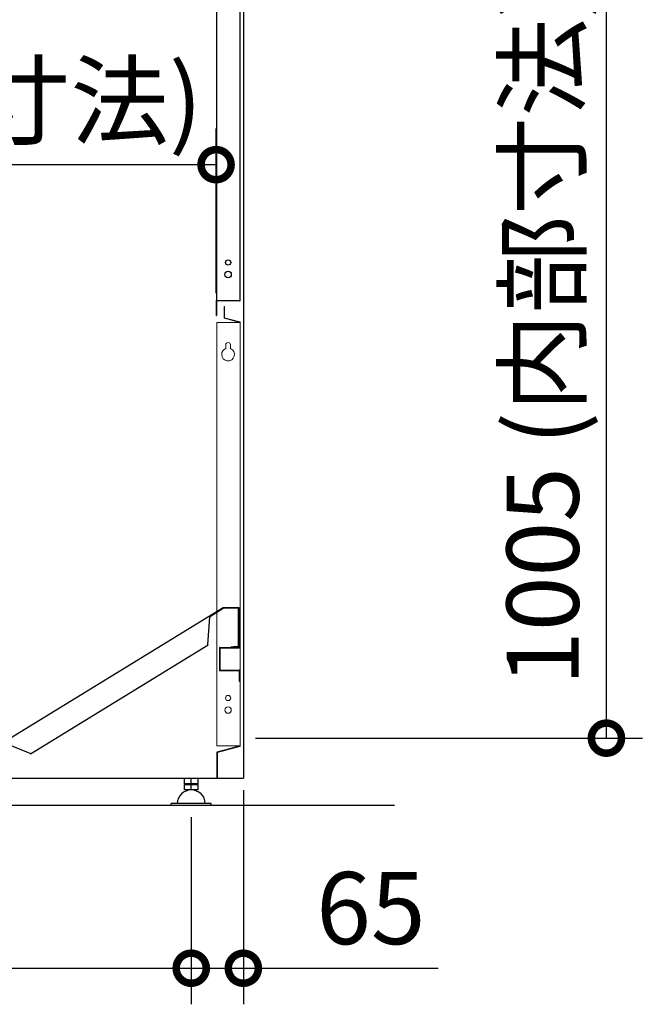
# Model space of a CAD drawing. Extents: x 105 to 12173, y 0 to 8493.
# Drawn here: x 7651 to 8438, y 1584 to 2812 of the extents above; entities that cross this region are included whole.
import ezdxf

# ---------------------------------------------------------------- set-up
doc = ezdxf.new("R2010")
doc.units = 0
doc.header["$LTSCALE"] = 20
doc.header["$PDMODE"] = 3
doc.header["$PDSIZE"] = 2
doc.layers.get('0').update_dxf_attribs({"linetype": 'CONTINUOUS'})
doc.layers.get('DEFPOINTS').update_dxf_attribs({"linetype": 'CONTINUOUS'})
for name, color, linetype in [('寸法', 4, 'CONTINUOUS'), ('部品1', 7, 'CONTINUOUS'), ('Ｇ．Ｌ', 30, 'CONTINUOUS')]:
    doc.layers.add(name, color=color, linetype=linetype)
doc.styles.add('STYLE1', font='isocp.shx', dxfattribs={"bigfont": 'bigfont.shx'})
doc.dimstyles.new('INABA_S30G', dxfattribs={"dimscale": 30, "dimtxt": 3, "dimasz": 2.5, "dimexe": 1.5, "dimexo": 0.5, "dimgap": 1, "dimtad": 3, "dimdec": 1, "dimdsep": 46, "dimtxsty": 'STYLE1', "dimblk1": 'DOTSMALL', "dimblk2": 'DOTSMALL', "dimsah": 1, "dimcen": 0, "dimclrt": 7, "dimadec": 0, "dimazin": 0, "dimtfac": 1, "dimtdec": 4, "dimtix": 1, "dimtmove": 0, "dimatfit": 3, "dimldrblk": 'DOTSMALL', "dimfxl": 1, "dimtolj": 1, "dimtzin": 0, "dimarcsym": 0})

# ---------------------------------------------------------------- blocks, each defined once
blk = doc.blocks.new('_DOTSMALL')
at = {"color": 0, "linetype": 'ByBlock', "ltscale": 50, "const_width": 0.5}
blk.add_lwpolyline([(-0.0625, 0, 1), (0.0625, 0, 1)], format="xyb", close=True, dxfattribs=at)
blk = doc.blocks.new('*D37')
at = {"layer": 'DEFPOINTS', "color": 0, "ltscale": 2}
for p in [(7094.9, 1832), (7864.9, 1832), (7864.9, 1628.6)]:
    blk.add_point(p, dxfattribs=at)
at = {"layer": '寸法', "color": 0, "lineweight": -2, "ltscale": 2}
for p, q in [((7094.9, 1817), (7094.9, 1583.6)), ((7864.9, 1817), (7864.9, 1583.6)), ((7094.9, 1628.6), (7864.9, 1628.6))]:
    blk.add_line(p, q, dxfattribs=at)
at = {"layer": '寸法', "color": 0, "lineweight": -2, "ltscale": 2, "xscale": 75, "yscale": 75, "zscale": 75, "rotation": 180}
blk.add_blockref('_DOTSMALL', (7094.9, 1628.6), dxfattribs=at)
at = {"layer": '寸法', "color": 0, "lineweight": -2, "ltscale": 2, "xscale": 75, "yscale": 75, "zscale": 75}
blk.add_blockref('_DOTSMALL', (7864.9, 1628.6), dxfattribs=at)
at = {"layer": '寸法', "color": 7, "ltscale": 2, "insert": (7479.9, 1703.6), "char_height": 90, "attachment_point": 5, "style": 'STYLE1'}
blk.add_mtext('\\A1;770', dxfattribs=at)
blk = doc.blocks.new('*D39')
at = {"layer": 'DEFPOINTS', "color": 0, "ltscale": 2}
for p in [(7929.9, 1865.6), (7864.9, 1832), (7864.9, 1628.6)]:
    blk.add_point(p, dxfattribs=at)
at = {"layer": '寸法', "color": 0, "lineweight": -2, "ltscale": 2}
for p, q in [((7929.9, 1850.6), (7929.9, 1583.6)), ((7864.9, 1817), (7864.9, 1583.6)), ((7864.9, 1628.6), (7929.9, 1628.6)), ((7929.9, 1628.6), (8173, 1628.6))]:
    blk.add_line(p, q, dxfattribs=at)
at = {"layer": '寸法', "color": 0, "lineweight": -2, "ltscale": 2, "xscale": 75, "yscale": 75, "zscale": 75, "rotation": 180}
blk.add_blockref('_DOTSMALL', (7864.9, 1628.6), dxfattribs=at)
at = {"layer": '寸法', "color": 0, "lineweight": -2, "ltscale": 2, "xscale": 75, "yscale": 75, "zscale": 75}
blk.add_blockref('_DOTSMALL', (7929.9, 1628.6), dxfattribs=at)
at = {"layer": '寸法', "color": 7, "ltscale": 2, "insert": (8089, 1703.6), "char_height": 90, "attachment_point": 5, "style": 'STYLE1'}
blk.add_mtext('\\A1;65', dxfattribs=at)
blk = doc.blocks.new('*D43')
at = {"layer": 'DEFPOINTS', "color": 0, "ltscale": 2}
for p in [(7091, 2920.6), (8382.8, 2920.6), (7929.9, 1915.6)]:
    blk.add_point(p, dxfattribs=at)
at = {"layer": '寸法', "color": 0, "lineweight": -2, "ltscale": 2}
for p, q in [((7106, 2920.6), (8427.8, 2920.6)), ((8382.8, 1915.6), (8382.8, 2920.6)), ((7944.9, 1915.6), (8427.8, 1915.6))]:
    blk.add_line(p, q, dxfattribs=at)
at = {"layer": '寸法', "color": 0, "lineweight": -2, "ltscale": 2, "xscale": 75, "yscale": 75, "zscale": 75}
for p, rotation in [((8382.8, 2920.6), 90), ((8382.8, 1915.6), 270)]:
    blk.add_blockref('_DOTSMALL', p, dxfattribs=dict(at, rotation=rotation))
at = {"layer": '寸法', "color": 7, "ltscale": 2, "insert": (8303.3, 2418.1), "char_height": 90, "attachment_point": 5, "rotation": 90, "style": 'STYLE1'}
blk.add_mtext('\\A1;1005 (内部寸法)', dxfattribs=at)
blk = doc.blocks.new('*D44')
at = {"layer": 'DEFPOINTS', "color": 0, "ltscale": 2}
for p in [(7895.9, 2631), (7082.9, 2467.5), (7895.9, 2455.6)]:
    blk.add_point(p, dxfattribs=at)
at = {"layer": '寸法', "color": 0, "lineweight": -2, "ltscale": 2}
for p, q in [((7082.9, 2482.5), (7082.9, 2676)), ((7895.9, 2470.6), (7895.9, 2676)), ((7082.9, 2631), (7895.9, 2631))]:
    blk.add_line(p, q, dxfattribs=at)
at = {"layer": '寸法', "color": 0, "lineweight": -2, "ltscale": 2, "xscale": 75, "yscale": 75, "zscale": 75, "rotation": 180}
blk.add_blockref('_DOTSMALL', (7082.9, 2631), dxfattribs=at)
at = {"layer": '寸法', "color": 0, "lineweight": -2, "ltscale": 2, "xscale": 75, "yscale": 75, "zscale": 75}
blk.add_blockref('_DOTSMALL', (7895.9, 2631), dxfattribs=at)
at = {"layer": '寸法', "color": 7, "ltscale": 2, "insert": (7489.4, 2710.5), "char_height": 90, "attachment_point": 5, "style": 'STYLE1'}
blk.add_mtext('\\A1;813(内部寸法)', dxfattribs=at)

msp = doc.modelspace()

# ---------------------------------------------------------------- linework, layer by layer
at = {"layer": '部品1'}
for p, q in [((7929.9, 3158.25), (7929.9, 1865.65)), ((7904.6, 2078.25), (7625.1, 1906.65)), ((7887.75, 2067.08), (7904.8, 2077.55)), ((7924, 2029.55), (7924, 2077.55)), ((7924.7, 2029.55), (7924.7, 2077.55)), ((7914.7, 2028.85), (7914.7, 2029.55)), ((7914.7, 2029.55), (7917.7, 2029.55)), ((7917.7, 2028.85), (7914.7, 2028.85)), ((7924, 2029.55), (7917.7, 2029.55)), ((7917.7, 2028.85), (7924, 2028.85)), ((7029.9, 1865.65), (7929.9, 1865.65)), ((7567.4, 1865.65), (7929, 1865.65))]:
    msp.add_line(p, q, dxfattribs=at)
at = {"layer": '部品1', "ltscale": 2}
for p, q in [((7925.9, 2461.65), (7925.9, 3024.75)), ((7896.9, 2461.65), (7896.9, 2957.05)), ((7895.9, 2460.95), (7895.9, 2442.95)), ((7896.9, 2461.65), (7896.6, 2461.65)), ((7896.6, 2460.95), (7896.6, 2442.95)), ((7925.2, 2460.95), (7896.6, 2460.95)), ((7895.9, 2442.95), (7896.6, 2442.95)), ((7924, 2078.25), (7904.6, 2078.25)), ((7924, 2077.55), (7904.8, 2077.55)), ((7924.7, 2028.85), (7924.7, 2041.85)), ((7924.7, 2041.85), (7925.2, 2041.85)), ((7925.2, 2028.85), (7925.2, 2041.85)), ((7900.2, 2028.35), (7900.2, 2000.35)), ((7900.7, 2028.85), (7924.7, 2028.85)), ((7900.7, 2028.35), (7900.7, 2000.35)), ((7900.7, 2028.35), (7924.7, 2028.35)), ((7900.7, 2000.35), (7924.7, 2000.35)), ((7900.7, 1999.85), (7924.7, 1999.85)), ((7924.7, 1999.85), (7924.7, 1986.85)), ((7925.2, 1999.85), (7925.2, 1986.85)), ((7924.7, 1986.85), (7925.2, 1986.85)), ((7270.8, 1865.65), (7923.1, 1865.65)), ((7889.9, 1833.97), (7839.9, 1833.97)), ((7839.9, 1831.97), (7889.9, 1831.97)), ((7889.9, 1831.97), (7889.9, 1833.97))]:
    msp.add_line(p, q, dxfattribs=at)
at = {"layer": '部品1', "linetype": 'Continuous', "lineweight": 15, "ltscale": 2}
for p, q in [((7905.9, 2454.15), (7905.9, 2440.02)), ((7906.6, 2454.15), (7905.9, 2454.15)), ((7906.6, 2440.02), (7906.6, 2454.15)), ((7896.9, 2434.31), (7897.6, 2434.31)), ((7902.9, 2434.31), (7897.6, 2434.31)), ((7925.9, 2434.31), (7902.9, 2434.31)), ((7906.42, 2439.34), (7925.2, 2434.31)), ((7925.38, 2434.99), (7906.6, 2440.02)), ((7925.9, 2434.12), (7925.9, 2434.31)), ((7907.9, 2406.15), (7907.9, 2401.56)), ((7913.9, 2401.56), (7913.9, 2406.15))]:
    msp.add_line(p, q, dxfattribs=at)
at = {"layer": '部品1', "linetype": 'Continuous', "lineweight": 15}
for p, q in [((7896.9, 2073.52), (7896.9, 2434.31)), ((7925.9, 2434.12), (7925.9, 1906.07)), ((7896.9, 1905.88), (7896.9, 2072.7)), ((7897.6, 1905.88), (7896.9, 1905.88)), ((7925.2, 1905.88), (7897.42, 1898.44)), ((7897.6, 1905.88), (7902.9, 1905.88)), ((7897.6, 1897.76), (7925.38, 1905.21)), ((7902.9, 1905.88), (7925.9, 1905.88)), ((7925.9, 1905.88), (7925.9, 1906.07)), ((7897.01, 1898.33), (7896.9, 1898.3)), ((7896.9, 1898.3), (7896.9, 1898.18)), ((7896.9, 1897.76), (7896.9, 1865.65)), ((7897.6, 1865.65), (7897.6, 1897.76)), ((7896.9, 1865.65), (7897.6, 1865.65))]:
    msp.add_line(p, q, dxfattribs=at)
at = {"layer": '部品1', "ltscale": 4}
for p, q in [((7885.51, 2032.5), (7888.12, 2066.49)), ((7887.75, 2067.08), (7888.12, 2066.49)), ((7664.31, 1895.87), (7885.88, 2031.91)), ((7885.51, 2032.5), (7885.88, 2031.91)), ((7663.94, 1896.47), (7632.46, 1909.52)), ((7663.94, 1896.47), (7664.31, 1895.87))]:
    msp.add_line(p, q, dxfattribs=at)
at = {"layer": '部品1', "ltscale": 0.1}
for p, q in [((7856.4, 1858.65), (7856.4, 1865.65)), ((7873.4, 1858.65), (7856.4, 1858.65)), ((7856.4, 1850.97), (7856.4, 1857.97)), ((7856.4, 1857.97), (7873.4, 1857.97)), ((7859.9, 1858.65), (7859.9, 1857.97)), ((7860.71, 1857.97), (7860.71, 1858.65)), ((7864.9, 1858.65), (7864.9, 1865.65)), ((7864.9, 1850.97), (7864.9, 1857.97)), ((7869.09, 1857.97), (7869.09, 1858.65)), ((7869.9, 1857.97), (7869.9, 1858.65)), ((7873.4, 1858.65), (7873.4, 1865.65)), ((7873.4, 1850.97), (7873.4, 1857.97)), ((7873.4, 1850.97), (7856.4, 1850.97)), ((7839.9, 1831.97), (7839.9, 1833.97))]:
    msp.add_line(p, q, dxfattribs=at)
at = {"layer": '部品1', "ltscale": 2}
for centre, radius in [((7910.9, 2508.95), 3.25), ((7910.9, 2493.95), 4)]:
    msp.add_circle(centre, radius, dxfattribs=at)
at = {"layer": '部品1', "linetype": 'Continuous', "lineweight": 15}
for centre, radius in [((7910.9, 1965.65), 3.25), ((7910.9, 1950.65), 4)]:
    msp.add_circle(centre, radius, dxfattribs=at)
at = {"layer": '部品1', "ltscale": 2}
for centre, radius, start, end in [((7896.6, 2460.95), 0.7, 90, 180), ((7925.2, 2461.65), 0.7, 270, 0), ((7904.8, 2077.55), 0.7, 90, 121.54799), ((7924, 2077.55), 0.7, 0, 90), ((7900.7, 2028.35), 0.5, 90, 180), ((7924.7, 2028.85), 0.5, 270, 0), ((7900.7, 2000.35), 0.5, 180, 270), ((7924.7, 1999.85), 0.5, 0, 90), ((7864.9, 1833.47), 17.5, 1.63725, 178.36275)]:
    msp.add_arc(centre, radius, start, end, dxfattribs=at)
at = {"layer": '部品1', "linetype": 'Continuous', "lineweight": 15, "ltscale": 2}
for centre, radius, start, end in [((7906.6, 2440.02), 0.7, 180, 255), ((7925.2, 2434.31), 0.7, 0, 75), ((7910.9, 2406.15), 3, 0, 180), ((7910.9, 2394.15), 8, 180, 67.97569), ((7910.9, 2394.15), 8, 112.02431, 180)]:
    msp.add_arc(centre, radius, start, end, dxfattribs=at)
at = {"layer": '部品1'}
msp.add_arc((7924, 2029.55), 0.7, 270, 0, dxfattribs=at)
at = {"layer": '部品1', "linetype": 'Continuous', "lineweight": 15}
for centre, start, end in [((7925.2, 1905.88), 285, 0), ((7897.6, 1897.76), 105, 180)]:
    msp.add_arc(centre, 0.7, start, end, dxfattribs=at)
at = {"layer": 'Ｇ．Ｌ', "ltscale": 50}
msp.add_line((1019.45, 1831.97), (8118.58, 1831.97), dxfattribs=at)

# ---------------------------------------------------------------- dimensions: what is measured, and where the dimension line sits
at = {"layer": '寸法', "ltscale": 2}
dim = msp.add_linear_dim(base=(8382.85, 2920.65), p1=(7929.9, 1915.65), p2=(7090.95, 2920.65), angle=90, text='<> (内部寸法)', dimstyle='INABA_S30G', dxfattribs=at)
dim.commit()
dim.dimension.update_dxf_attribs({"geometry": '*D43', "text_midpoint": (8303.35, 2418.15)})
dim = msp.add_linear_dim(base=(7895.9, 2631.04), p1=(7082.9, 2467.5), p2=(7895.9, 2455.64), text='<>(内部寸法)', dimstyle='INABA_S30G', dxfattribs=at)
dim.commit()
dim.dimension.update_dxf_attribs({"geometry": '*D44', "text_midpoint": (7489.4, 2710.54)})
dim = msp.add_linear_dim(base=(7864.9, 1628.59), p1=(7929.9, 1865.65), p2=(7864.9, 1831.97), dimstyle='INABA_S30G', dxfattribs=at)
dim.commit()
dim.dimension.update_dxf_attribs({"geometry": '*D39', "text_midpoint": (8088.95, 1628.59), "dimtype": 160})
dim = msp.add_linear_dim(base=(7864.9, 1628.59), p1=(7094.9, 1831.97), p2=(7864.9, 1831.97), dimstyle='INABA_S30G', dxfattribs=at)
dim.commit()
dim.dimension.update_dxf_attribs({"geometry": '*D37', "text_midpoint": (7479.9, 1703.59)})

doc.saveas('drawing.dxf')
